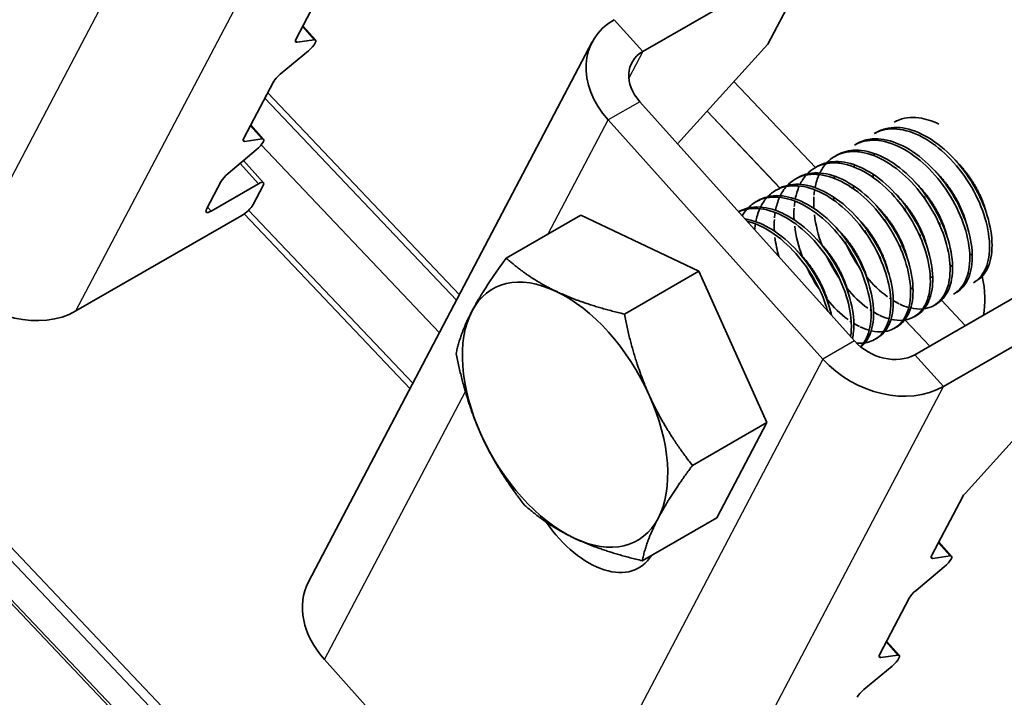
# Model space of a CAD drawing. Units: millimetres. Extents: x 46749 to 50949, y 22306 to 25276.
# Drawn here: x 48086 to 48115, y 23214 to 23234 of the extents above; entities that cross this region are included whole.
import ezdxf

# ---------------------------------------------------------------- set-up
doc = ezdxf.new("R2010")
doc.units = ezdxf.units.MM
doc.layers.add('Visible', color=7, linetype='Continuous', lineweight=35, true_color=0x22346e)
doc.layers.add('Visible Narrow', color=7, linetype='Continuous', lineweight=25, true_color=0x22346e)
doc.layers.add('ВИД', color=253, linetype='Continuous', lineweight=15)

msp = doc.modelspace()

# ---------------------------------------------------------------- linework, layer by layer
at = {"layer": 'Visible', "extrusion": (-0.707107, -0.407196, 0.578093)}
for p, q in [((48109.266, 23235.944), (48104.324, 23233.099)), ((48109.402, 23235.891), (48108.053, 23233.323)), ((48093.993, 23233.474), (48094.873, 23235.149)), ((48094.579, 23233.444), (48094.199, 23233.866)), ((48094.535, 23233.453), (48094.025, 23233.378)), ((48094.367, 23217.294), (48102.82, 23233.386)), ((48093.523, 23232.424), (48094.363, 23233.125)), ((48105.363, 23230.348), (48108.053, 23233.323)), ((48092.44, 23230.517), (48093.32, 23232.192)), ((48104.236, 23231.605), (48110.634, 23224.471)), ((48103.295, 23231.063), (48109.693, 23223.929)), ((48111.883, 23231.031), (48111.813, 23230.991)), ((48093.025, 23230.487), (48092.646, 23230.91)), ((48111.298, 23230.694), (48111.225, 23230.652)), ((48092.981, 23230.496), (48092.472, 23230.421)), ((48091.97, 23229.467), (48092.809, 23230.168)), ((48110.71, 23230.356), (48110.636, 23230.313)), ((48092.43, 23229.851), (48093.023, 23229.19)), ((48110.121, 23230.017), (48110.048, 23229.974)), ((48109.533, 23229.678), (48109.46, 23229.636)), ((48091.327, 23228.398), (48091.766, 23229.235)), ((48108.945, 23229.339), (48108.871, 23229.297)), ((48091.462, 23228.344), (48092.874, 23229.157)), ((48093.01, 23229.103), (48092.712, 23228.535)), ((48108.357, 23229), (48108.283, 23228.958)), ((48107.768, 23228.662), (48107.695, 23228.619)), ((48092.377, 23228.21), (48087.435, 23225.365)), ((48102.479, 23228.222), (48100.257, 23226.943)), ((48102.479, 23228.222), (48105.998, 23226.552)), ((48107.18, 23228.323), (48107.18, 23228.323)), ((48112.429, 23224.062), (48117.37, 23226.908)), ((48105.998, 23226.552), (48103.776, 23225.273)), ((48105.998, 23226.552), (48108.024, 23222.039)), ((48114.25, 23226.249), (48114.176, 23226.207)), ((48113.282, 23223.111), (48118.224, 23225.957)), ((48113.661, 23225.911), (48113.588, 23225.868)), ((48113.073, 23225.572), (48112.999, 23225.529)), ((48112.485, 23225.233), (48112.411, 23225.191)), ((48111.896, 23224.894), (48111.823, 23224.852)), ((48111.308, 23224.555), (48111.234, 23224.513)), ((48113.938, 23219.937), (48117.01, 23223.335)), ((48108.024, 23222.039), (48105.803, 23220.76)), ((48108.024, 23222.039), (48106.531, 23219.198)), ((48112.94, 23218.086), (48113.848, 23219.814)), ((48106.531, 23219.198), (48104.31, 23217.918)), ((48113.525, 23218.055), (48113.146, 23218.478)), ((48113.481, 23218.064), (48112.971, 23217.989)), ((48112.47, 23217.035), (48113.309, 23217.737)), ((48111.386, 23215.129), (48112.266, 23216.803)), ((48111.972, 23215.098), (48111.592, 23215.521)), ((48101.239, 23207.837), (48094.841, 23214.971)), ((48111.928, 23215.108), (48111.418, 23215.032)), ((48110.916, 23214.078), (48111.755, 23214.78))]:
    msp.add_line(p, q, dxfattribs=at)
at = {"layer": 'Visible', "extrusion": (0, 2e-16, -1)}
for centre, radius, start, end in [((-48110.714, 23228.942), 1.237, 25.6898, 41.1257), ((-48110.104, 23228.618), 1.211, 25.5229, 41.2888), ((-48113.539, 23228.429), 3.266, 306.0152, 320.9909), ((-48111.535, 23226.421), 1.693, 285.7689, 295.5942)]:
    msp.add_arc(centre, radius, start, end, dxfattribs=at)
at = {"layer": 'Visible'}
for centre, radius, start, end in [((48110.669, 23228.364), 1.831, 156.5654, 169.2999), ((48110.024, 23228.043), 1.772, 156.339, 169.5047), ((48109.379, 23227.721), 1.713, 156.1057, 169.7272), ((48113.204, 23228.695), 3.793, 186.997, 200.9218), ((48115.17, 23229.629), 4.621, 203.8144, 205.2177), ((48114.543, 23229.273), 4.579, 203.8086, 214.6605), ((48113.285, 23228.549), 4.486, 205.1267, 214.7597)]:
    msp.add_arc(centre, radius, start, end, dxfattribs=at)
at = {"layer": 'Visible', "extrusion": (0, 1e-16, -1)}
for centre, radius, start, end in [((-48112.993, 23228.135), 3.327, 306.1502, 320.85), ((-48112.459, 23227.853), 3.404, 306.3211, 320.6836)]:
    msp.add_arc(centre, radius, start, end, dxfattribs=at)
at = {"layer": 'Visible', "extrusion": (-1e-16, 0, -1)}
msp.add_arc((-48112.103, 23226.705), 1.636, 285.5979, 295.7712, dxfattribs=at)
at = {"layer": 'Visible', "extrusion": (1e-16, 0, -1)}
msp.add_arc((-48110.808, 23225.425), 1.019, 264.7028, 276.6705, dxfattribs=at)
at = {"layer": 'Visible', "extrusion": (1.23512e-16, 2.35116e-16, -1)}
for centre, major_axis, start_param, end_param in [((48105.177, 23232.147), (-2.357, 1.238), -1.118961, 0.451835), ((48111.575, 23225.013), (-1.178, 0.619), 3.593428, 5.164224)]:
    msp.add_ellipse(centre, major_axis=major_axis, ratio=0.766221, start_param=start_param, end_param=end_param, dxfattribs=at)
at = {"layer": 'Visible'}
for centre, major_axis, ratio, start_param, end_param in [((48094.229, 23233.61), (0.248, 0.222), 0.280561, 2.495235, 3.542432), ((48093.555, 23232.327), (0.248, 0.222), 0.280561, 1.448037, 2.495235), ((48092.675, 23230.653), (0.248, 0.222), 0.280561, 2.495235, 3.542432), ((48092.002, 23229.37), (0.248, 0.222), 0.280561, 1.448037, 2.495235), ((48091.562, 23228.533), (0.248, 0.222), 0.280561, 2.495235, 4.066031), ((48112.401, 23226.928), (-1.495, 2.596), 0.578093, 3.726352, 4.198907), ((48085.729, 23227.267), (-2.357, 1.238), 0.766221, 1.118961, 2.689757), ((48102.01, 23222.273), (-2.159, 3.749), 0.578093, 3.492592, 4.53979), ((48114.083, 23219.95), (0.248, 0.222), 0.280561, 1.928802, 2.495235), ((48113.175, 23218.221), (0.248, 0.222), 0.280561, 2.495235, 3.542432), ((48096.724, 23216.056), (-2.357, 1.238), 0.766221, 0, 1.118961), ((48112.501, 23216.939), (0.248, 0.222), 0.280561, 1.448037, 2.495235), ((48111.622, 23215.264), (0.248, 0.222), 0.280561, 2.495235, 3.542432), ((48110.948, 23213.982), (0.248, 0.222), 0.280561, 1.448037, 2.495235)]:
    msp.add_ellipse(centre, major_axis=major_axis, ratio=ratio, start_param=start_param, end_param=end_param, dxfattribs=at)
at = {"layer": 'Visible', "extrusion": (-5.12656e-18, 5.71611e-18, -1)}
for centre in [(48094.331, 23233.221), (48113.277, 23217.833), (48111.724, 23214.876)]:
    msp.add_ellipse(centre, major_axis=(0.248, 0.222), ratio=0.280561, start_param=-0.40084, end_param=1.693556, dxfattribs=at)
at = {"layer": 'Visible', "extrusion": (1.95428e-17, 3.72013e-17, -1)}
for centre, major_axis, start_param, end_param in [((48105.177, 23232.147), (-1.178, 0.619), -1.118961, 0.451835), ((48111.575, 23225.013), (-2.357, 1.238), 3.593428, 5.164224)]:
    msp.add_ellipse(centre, major_axis=major_axis, ratio=0.766221, start_param=start_param, end_param=end_param, dxfattribs=at)
at = {"layer": 'Visible', "extrusion": (-2.38273e-16, 2.65674e-16, -1)}
msp.add_ellipse((48092.778, 23230.264), major_axis=(0.248, 0.222), ratio=0.280561, start_param=-0.40084, end_param=1.693556, dxfattribs=at)
at = {"layer": 'Visible', "extrusion": (-9.42839e-17, 1.05127e-16, -1)}
msp.add_ellipse((48092.775, 23228.968), major_axis=(0.248, 0.222), ratio=0.280561, start_param=-0.924438, end_param=0.646358, dxfattribs=at)
at = {"layer": 'Visible', "extrusion": (-5.48318e-17, 6.11374e-17, -1)}
msp.add_ellipse((48092.477, 23228.4), major_axis=(0.248, 0.222), ratio=0.280561, start_param=0.646358, end_param=2.217154, dxfattribs=at)
at = {"layer": 'Visible', "extrusion": (1.61587e-16, 9.30519e-17, -1)}
for start_param, end_param in [(-0.351, 0.696198), (2.790593, 3.837791)]:
    msp.add_ellipse((48102.01, 23222.273), major_axis=(-2.159, 3.749), ratio=0.578093, start_param=start_param, end_param=end_param, dxfattribs=at)
at = {"layer": 'Visible', "extrusion": (-2.68535e-16, -1.54639e-16, -1)}
for start_param, end_param in [(0.696198, 1.743396), (3.837791, 4.884988)]:
    msp.add_ellipse((48102.01, 23222.273), major_axis=(-2.159, 3.749), ratio=0.578093, start_param=start_param, end_param=end_param, dxfattribs=at)
at = {"layer": 'Visible', "extrusion": (4.32453e-17, 2.49033e-17, -1)}
msp.add_ellipse((48102.01, 23222.273), major_axis=(-2.159, 3.749), ratio=0.578093, start_param=-1.398197, end_param=-0.351, dxfattribs=at)
at = {"layer": 'Visible', "extrusion": (1.29736e-16, 7.47099e-17, -1)}
msp.add_ellipse((48102.715, 23220.302), major_axis=(-1.495, 2.596), ratio=0.578093, start_param=2.841961, end_param=4.566835, dxfattribs=at)
at = {"layer": 'Visible'}
for points, knots in [([(48111.813, 23230.991), (48111.84, 23231.007), (48111.869, 23231.021), (48112.091, 23231.123), (48112.314, 23231.152), (48112.745, 23231.096), (48112.946, 23231.033), (48113.15, 23230.935)], [-21.7520799, -21.7520799, -21.7520799, -21.7520799, -21.7286702, -21.7286702, -21.5726791, -21.5726791, -21.4475561, -21.4475561, -21.4475561, -21.4475561]), ([(48111.225, 23230.652), (48111.258, 23230.671), (48111.293, 23230.689), (48111.524, 23230.789), (48111.748, 23230.814), (48112.238, 23230.743), (48112.502, 23230.643), (48113.019, 23230.334), (48113.267, 23230.132), (48113.734, 23229.64), (48113.948, 23229.353), (48114.297, 23228.751), (48114.432, 23228.443), (48114.616, 23227.824), (48114.662, 23227.521), (48114.655, 23226.986), (48114.604, 23226.756), (48114.428, 23226.41), (48114.315, 23226.287), (48114.176, 23226.207)], [-24.296005, -24.296005, -24.296005, -24.296005, -24.267543, -24.267543, -24.112303, -24.112303, -23.950871, -23.950871, -23.795539, -23.795539, -23.634003, -23.634003, -23.478579, -23.478579, -23.316939, -23.316939, -23.161422, -23.161422, -23.025247, -23.025247, -23.025247, -23.025247]), ([(48114.25, 23226.249), (48114.334, 23226.298), (48114.41, 23226.363), (48114.595, 23226.594), (48114.677, 23226.795), (48114.748, 23227.281), (48114.736, 23227.563), (48114.616, 23228.159), (48114.512, 23228.467), (48114.219, 23229.08), (48114.031, 23229.38), (48113.602, 23229.918), (48113.367, 23230.151), (48112.864, 23230.532), (48112.601, 23230.674), (48112.095, 23230.835), (48111.857, 23230.857), (48111.517, 23230.796), (48111.402, 23230.754), (48111.298, 23230.694)], [-36.2748, -36.2748, -36.2748, -36.2748, -36.191923, -36.191923, -36.037806, -36.037806, -35.879441, -35.879441, -35.725264, -35.725264, -35.567027, -35.567027, -35.412779, -35.412779, -35.25467, -35.25467, -35.100337, -35.100337, -35.012416, -35.012416, -35.012416, -35.012416]), ([(48110.636, 23230.313), (48110.68, 23230.339), (48110.726, 23230.361), (48110.973, 23230.457), (48111.198, 23230.476), (48111.691, 23230.391), (48111.956, 23230.285), (48112.471, 23229.965), (48112.717, 23229.759), (48113.178, 23229.26), (48113.389, 23228.97), (48113.731, 23228.366), (48113.861, 23228.058), (48114.036, 23227.443), (48114.078, 23227.142), (48114.061, 23226.613), (48114.006, 23226.387), (48113.828, 23226.058), (48113.719, 23225.944), (48113.588, 23225.868)], [-26.83125, -26.83125, -26.83125, -26.83125, -26.793978, -26.793978, -26.639425, -26.639425, -26.478838, -26.478838, -26.324206, -26.324206, -26.163511, -26.163511, -26.008798, -26.008798, -25.847996, -25.847996, -25.693199, -25.693199, -25.564581, -25.564581, -25.564581, -25.564581]), ([(48113.661, 23225.911), (48113.719, 23225.944), (48113.773, 23225.985), (48113.956, 23226.167), (48114.053, 23226.354), (48114.154, 23226.814), (48114.157, 23227.084), (48114.069, 23227.668), (48113.979, 23227.975), (48113.713, 23228.592), (48113.538, 23228.896), (48113.127, 23229.452), (48112.897, 23229.7), (48112.4, 23230.113), (48112.138, 23230.272), (48111.627, 23230.471), (48111.384, 23230.513), (48110.996, 23230.479), (48110.844, 23230.433), (48110.71, 23230.356)], [-33.750122, -33.750122, -33.750122, -33.750122, -33.693303, -33.693303, -33.538375, -33.538375, -33.381025, -33.381025, -33.225945, -33.225945, -33.068717, -33.068717, -32.913476, -32.913476, -32.755239, -32.755239, -32.601061, -32.601061, -32.487771, -32.487771, -32.487771, -32.487771]), ([(48109.812, 23229.789), (48109.933, 23229.915), (48110.077, 23230.007), (48110.445, 23230.128), (48110.674, 23230.135), (48111.171, 23230.029), (48111.435, 23229.913), (48111.948, 23229.576), (48112.191, 23229.362), (48112.644, 23228.852), (48112.848, 23228.559), (48113.177, 23227.952), (48113.3, 23227.644), (48113.46, 23227.033), (48113.494, 23226.737), (48113.463, 23226.22), (48113.401, 23226), (48113.19, 23225.65), (48113.04, 23225.527), (48112.811, 23225.45), (48112.763, 23225.439), (48112.713, 23225.432)], [-29.433051, -29.433051, -29.433051, -29.433051, -29.30868, -29.30868, -29.154629, -29.154629, -28.994934, -28.994934, -28.840837, -28.840837, -28.681027, -28.681027, -28.526879, -28.526879, -28.366954, -28.366954, -28.21275, -28.21275, -28.052712, -28.052712, -28.01211, -28.01211, -28.01211, -28.01211]), ([(48113.073, 23225.572), (48113.107, 23225.592), (48113.14, 23225.614), (48113.315, 23225.755), (48113.423, 23225.925), (48113.554, 23226.36), (48113.572, 23226.623), (48113.511, 23227.195), (48113.435, 23227.497), (48113.195, 23228.116), (48113.028, 23228.428), (48112.634, 23228.999), (48112.412, 23229.255), (48111.925, 23229.694), (48111.663, 23229.87), (48111.148, 23230.102), (48110.901, 23230.161), (48110.469, 23230.158), (48110.283, 23230.11), (48110.121, 23230.017)], [-31.225214, -31.225214, -31.225214, -31.225214, -31.191743, -31.191743, -31.037754, -31.037754, -30.878758, -30.878758, -30.724774, -30.724774, -30.565656, -30.565656, -30.411668, -30.411668, -30.252427, -30.252427, -30.098426, -30.098426, -29.962229, -29.962229, -29.962229, -29.962229]), ([(48112.485, 23225.233), (48112.499, 23225.241), (48112.514, 23225.25), (48112.68, 23225.362), (48112.798, 23225.519), (48112.951, 23225.934), (48112.981, 23226.19), (48112.942, 23226.751), (48112.877, 23227.05), (48112.656, 23227.67), (48112.499, 23227.986), (48112.118, 23228.569), (48111.901, 23228.832), (48111.42, 23229.291), (48111.159, 23229.479), (48110.642, 23229.736), (48110.392, 23229.807), (48109.927, 23229.83), (48109.715, 23229.783), (48109.533, 23229.678)], [-28.698529, -28.698529, -28.698529, -28.698529, -28.684146, -28.684146, -28.529963, -28.529963, -28.370019, -28.370019, -28.215781, -28.215781, -28.055724, -28.055724, -27.901426, -27.901426, -27.741256, -27.741256, -27.586893, -27.586893, -27.433778, -27.433778, -27.433778, -27.433778]), ([(48109.224, 23229.45), (48109.364, 23229.597), (48109.537, 23229.697), (48109.946, 23229.797), (48110.18, 23229.788), (48110.682, 23229.651), (48110.946, 23229.52), (48111.453, 23229.159), (48111.692, 23228.934), (48112.132, 23228.409), (48112.328, 23228.112), (48112.637, 23227.501), (48112.749, 23227.193), (48112.887, 23226.59), (48112.91, 23226.301), (48112.856, 23225.801), (48112.784, 23225.592), (48112.554, 23225.266), (48112.397, 23225.157), (48112.181, 23225.103), (48112.153, 23225.097), (48112.125, 23225.093)], [-31.958246, -31.958246, -31.958246, -31.958246, -31.813637, -31.813637, -31.659664, -31.659664, -31.500934, -31.500934, -31.346984, -31.346984, -31.188129, -31.188129, -31.034192, -31.034192, -30.875213, -30.875213, -30.721279, -30.721279, -30.562177, -30.562177, -30.53899, -30.53899, -30.53899, -30.53899]), ([(48108.636, 23229.111), (48108.647, 23229.122), (48108.658, 23229.133), (48108.827, 23229.297), (48109.024, 23229.393), (48109.468, 23229.459), (48109.708, 23229.431), (48110.216, 23229.256), (48110.478, 23229.109), (48110.978, 23228.719), (48111.212, 23228.48), (48111.635, 23227.936), (48111.819, 23227.636), (48112.104, 23227.021), (48112.203, 23226.712), (48112.313, 23226.12), (48112.32, 23225.843), (48112.24, 23225.365), (48112.153, 23225.167), (48111.899, 23224.874), (48111.733, 23224.783), (48111.537, 23224.754), (48111.537, 23224.754), (48111.536, 23224.754)], [-34.482068, -34.482068, -34.482068, -34.482068, -34.470939, -34.470939, -34.313299, -34.313299, -34.15866, -34.15866, -34.001146, -34.001146, -33.846374, -33.846374, -33.688985, -33.688985, -33.534068, -33.534068, -33.376802, -33.376802, -33.221731, -33.221731, -33.063637, -33.063637, -33.06336, -33.06336, -33.06336, -33.06336]), ([(48111.896, 23224.894), (48111.898, 23224.895), (48111.899, 23224.896), (48112.059, 23224.989), (48112.183, 23225.138), (48112.351, 23225.538), (48112.389, 23225.789), (48112.365, 23226.344), (48112.307, 23226.64), (48112.099, 23227.261), (48111.947, 23227.579), (48111.575, 23228.168), (48111.362, 23228.436), (48110.886, 23228.908), (48110.625, 23229.104), (48110.107, 23229.378), (48109.855, 23229.457), (48109.373, 23229.498), (48109.148, 23229.453), (48108.952, 23229.343), (48108.949, 23229.341), (48108.945, 23229.339)], [-26.167622, -26.167622, -26.167622, -26.167622, -26.16622, -26.16622, -26.01148, -26.01148, -25.850656, -25.850656, -25.695832, -25.695832, -25.534902, -25.534902, -25.379993, -25.379993, -25.218957, -25.218957, -25.063961, -25.063961, -24.90282, -24.90282, -24.899724, -24.899724, -24.899724, -24.899724]), ([(48108.047, 23228.772), (48108.082, 23228.808), (48108.118, 23228.842), (48108.329, 23229.009), (48108.537, 23229.086), (48108.996, 23229.111), (48109.24, 23229.064), (48109.752, 23228.852), (48110.015, 23228.687), (48110.507, 23228.265), (48110.733, 23228.016), (48111.139, 23227.455), (48111.312, 23227.147), (48111.569, 23226.529), (48111.653, 23226.224), (48111.732, 23225.644), (48111.724, 23225.375), (48111.612, 23224.924), (48111.512, 23224.744), (48111.257, 23224.507), (48111.112, 23224.439), (48110.948, 23224.415)], [-37.006009, -37.006009, -37.006009, -37.006009, -36.970357, -36.970357, -36.811694, -36.811694, -36.657705, -36.657705, -36.49917, -36.49917, -36.34514, -36.34514, -36.186732, -36.186732, -36.032651, -36.032651, -35.87437, -35.87437, -35.720226, -35.720226, -35.587085, -35.587085, -35.587085, -35.587085]), ([(48111.308, 23224.555), (48111.46, 23224.643), (48111.581, 23224.782), (48111.755, 23225.166), (48111.798, 23225.414), (48111.782, 23225.964), (48111.728, 23226.259), (48111.529, 23226.88), (48111.381, 23227.199), (48111.014, 23227.793), (48110.803, 23228.064), (48110.329, 23228.543), (48110.069, 23228.744), (48109.55, 23229.026), (48109.297, 23229.11), (48108.821, 23229.16), (48108.601, 23229.124), (48108.41, 23229.029)], [-23.629781, -23.629781, -23.629781, -23.629781, -23.480881, -23.480881, -23.319219, -23.319219, -23.163677, -23.163677, -23.001912, -23.001912, -22.846276, -22.846276, -22.684408, -22.684408, -22.528678, -22.528678, -22.37245, -22.37245, -22.37245, -22.37245]), ([(48107.459, 23228.433), (48107.513, 23228.49), (48107.572, 23228.54), (48107.818, 23228.705), (48108.035, 23228.765), (48108.505, 23228.758), (48108.753, 23228.695), (48109.268, 23228.453), (48109.53, 23228.272), (48110.015, 23227.825), (48110.235, 23227.567), (48110.624, 23226.991), (48110.787, 23226.678), (48111.02, 23226.058), (48111.092, 23225.757), (48111.145, 23225.189), (48111.122, 23224.929), (48110.997, 23224.545), (48110.916, 23224.407), (48110.812, 23224.302)], [-39.531539, -39.531539, -39.531539, -39.531539, -39.475777, -39.475777, -39.316145, -39.316145, -39.162116, -39.162116, -39.002601, -39.002601, -38.848607, -38.848607, -38.68921, -38.68921, -38.535244, -38.535244, -38.375966, -38.375966, -38.254161, -38.254161, -38.254161, -38.254161]), ([(48110.826, 23224.29), (48110.925, 23224.372), (48111.007, 23224.48), (48111.162, 23224.809), (48111.207, 23225.054), (48111.197, 23225.602), (48111.145, 23225.896), (48110.951, 23226.517), (48110.804, 23226.837), (48110.441, 23227.433), (48110.23, 23227.705), (48109.759, 23228.189), (48109.498, 23228.392), (48108.979, 23228.68), (48108.726, 23228.767), (48108.239, 23228.824), (48108.01, 23228.787), (48107.798, 23228.678), (48107.783, 23228.67), (48107.768, 23228.662)], [-21.046132, -21.046132, -21.046132, -21.046132, -20.937726, -20.937726, -20.775245, -20.775245, -20.618943, -20.618943, -20.456359, -20.456359, -20.299961, -20.299961, -20.137276, -20.137276, -19.980782, -19.980782, -19.817996, -19.817996, -19.805406, -19.805406, -19.805406, -19.805406]), ([(48110.571, 23224.541), (48110.602, 23224.676), (48110.616, 23224.824), (48110.61, 23225.25), (48110.56, 23225.544), (48110.368, 23226.165), (48110.222, 23226.485), (48109.861, 23227.083), (48109.651, 23227.356), (48109.18, 23227.842), (48108.92, 23228.046), (48108.401, 23228.337), (48108.147, 23228.426), (48107.66, 23228.485), (48107.43, 23228.45), (48107.214, 23228.342), (48107.197, 23228.333), (48107.18, 23228.323)], [-18.311936, -18.311936, -18.311936, -18.311936, -18.218625, -18.218625, -18.061595, -18.061595, -17.898362, -17.898362, -17.741412, -17.741412, -17.578296, -17.578296, -17.421425, -17.421425, -17.258429, -17.258429, -17.243828, -17.243828, -17.243828, -17.243828]), ([(48107.182, 23228.32), (48107.352, 23228.4), (48107.544, 23228.434), (48107.986, 23228.405), (48108.236, 23228.331), (48108.754, 23228.067), (48109.015, 23227.876), (48109.494, 23227.412), (48109.709, 23227.147), (48110.087, 23226.561), (48110.242, 23226.245), (48110.458, 23225.624), (48110.52, 23225.326), (48110.546, 23224.891), (48110.539, 23224.74), (48110.517, 23224.602)], [-41.967164, -41.967164, -41.967164, -41.967164, -41.83058, -41.83058, -41.67607, -41.67607, -41.51565, -41.51565, -41.361215, -41.361215, -41.200905, -41.200905, -41.046542, -41.046542, -40.955963, -40.955963, -40.955963, -40.955963]), ([(48109.952, 23225.232), (48109.932, 23225.319), (48109.909, 23225.408), (48109.785, 23225.812), (48109.641, 23226.132), (48109.282, 23226.731), (48109.073, 23227.005), (48108.603, 23227.493), (48108.344, 23227.698), (48107.84, 23227.985), (48107.6, 23228.073), (48107.372, 23228.109)], [-15.5515375, -15.5515375, -15.5515375, -15.5515375, -15.5056237, -15.5056237, -15.3433703, -15.3433703, -15.1870084, -15.1870084, -15.0248852, -15.0248852, -14.8772395, -14.8772395, -14.8772395, -14.8772395]), ([(48107.434, 23228.04), (48107.601, 23227.999), (48107.774, 23227.932), (48108.211, 23227.698), (48108.472, 23227.5), (48108.947, 23227.025), (48109.16, 23226.756), (48109.529, 23226.164), (48109.68, 23225.846), (48109.802, 23225.474), (48109.819, 23225.418), (48109.835, 23225.363)], [-44.3075323, -44.3075323, -44.3075323, -44.3075323, -44.201672, -44.201672, -44.0404005, -44.0404005, -43.8853008, -43.8853008, -43.7241338, -43.7241338, -43.6956221, -43.6956221, -43.6956221, -43.6956221]), ([(48109.074, 23227.002), (48108.963, 23227.299), (48108.888, 23227.6), (48108.852, 23227.891), (48108.852, 23227.893), (48108.852, 23227.894)], [-32.4294814, -32.4294814, -32.4294814, -32.4294814, -32.2847259, -32.2847259, -32.2840086, -32.2840086, -32.2840086, -32.2840086]), ([(48112.897, 23225.793), (48112.896, 23225.793), (48112.895, 23225.793), (48112.876, 23225.798), (48112.858, 23225.802), (48112.84, 23225.807)], [-25.37819359, -25.37819359, -25.37819359, -25.37819359, -25.37740738, -25.37740738, -25.36463972, -25.36463972, -25.36463972, -25.36463972])]:
    msp.add_open_spline(points, degree=3, knots=knots, dxfattribs=at)
for points in [[(48111.547, 23230.772), (48111.557, 23230.783), (48111.567, 23230.794), (48111.577, 23230.805)], [(48110.959, 23230.433), (48110.969, 23230.444), (48110.979, 23230.455), (48110.989, 23230.466)], [(48111.342, 23230.448), (48111.35, 23230.464), (48111.357, 23230.479), (48111.364, 23230.495)], [(48110.371, 23230.094), (48110.38, 23230.106), (48110.39, 23230.117), (48110.401, 23230.127)], [(48110.754, 23230.109), (48110.761, 23230.125), (48110.769, 23230.141), (48110.776, 23230.156)], [(48110.166, 23229.77), (48110.173, 23229.786), (48110.18, 23229.802), (48110.188, 23229.817)], [(48111.212, 23229.994), (48111.213, 23230.004), (48111.215, 23230.014), (48111.217, 23230.024)], [(48111.217, 23230.024), (48111.219, 23230.036), (48111.221, 23230.048), (48111.223, 23230.059)], [(48110.623, 23229.655), (48110.625, 23229.665), (48110.627, 23229.675), (48110.628, 23229.685)], [(48110.628, 23229.685), (48110.63, 23229.697), (48110.633, 23229.709), (48110.635, 23229.721)], [(48109.458, 23229.043), (48109.485, 23229.184), (48109.525, 23229.314), (48109.577, 23229.431)], [(48110.035, 23229.317), (48110.037, 23229.326), (48110.038, 23229.336), (48110.04, 23229.346)], [(48110.04, 23229.346), (48110.042, 23229.358), (48110.044, 23229.37), (48110.046, 23229.382)], [(48111.195, 23229.343), (48111.192, 23229.376), (48111.19, 23229.408), (48111.188, 23229.44)], [(48108.423, 23228.801), (48108.474, 23228.905), (48108.535, 23228.997), (48108.606, 23229.078)], [(48109.427, 23228.818), (48109.432, 23228.872), (48109.439, 23228.926), (48109.447, 23228.978)], [(48110.607, 23229.004), (48110.604, 23229.037), (48110.601, 23229.069), (48110.6, 23229.102)], [(48107.835, 23228.462), (48107.886, 23228.566), (48107.947, 23228.659), (48108.017, 23228.739)], [(48108.839, 23228.479), (48108.844, 23228.534), (48108.85, 23228.587), (48108.858, 23228.639)], [(48109.423, 23228.424), (48109.416, 23228.543), (48109.416, 23228.659), (48109.424, 23228.771)], [(48110.019, 23228.665), (48110.016, 23228.698), (48110.013, 23228.731), (48110.011, 23228.763)], [(48112.754, 23228.677), (48112.738, 23228.711), (48112.722, 23228.745), (48112.707, 23228.78)], [(48107.288, 23228.202), (48107.33, 23228.275), (48107.377, 23228.341), (48107.429, 23228.401)], [(48108.835, 23228.085), (48108.828, 23228.204), (48108.828, 23228.32), (48108.835, 23228.432)], [(48112.166, 23228.338), (48112.149, 23228.372), (48112.134, 23228.406), (48112.119, 23228.441)], [(48108.246, 23227.747), (48108.239, 23227.866), (48108.24, 23227.982), (48108.247, 23228.093)], [(48108.251, 23228.14), (48108.255, 23228.195), (48108.262, 23228.248), (48108.27, 23228.3)], [(48109.431, 23228.317), (48109.431, 23228.32), (48109.43, 23228.323), (48109.43, 23228.326)], [(48111.577, 23227.999), (48111.561, 23228.033), (48111.545, 23228.068), (48111.53, 23228.102)], [(48107.662, 23227.802), (48107.667, 23227.856), (48107.674, 23227.909), (48107.682, 23227.961)], [(48108.843, 23227.979), (48108.842, 23227.982), (48108.842, 23227.985), (48108.842, 23227.988)], [(48113.193, 23227.936), (48113.171, 23227.965), (48113.151, 23227.994), (48113.13, 23228.024)], [(48108.254, 23227.64), (48108.254, 23227.643), (48108.254, 23227.646), (48108.254, 23227.649)], [(48108.38, 23226.985), (48108.325, 23227.177), (48108.286, 23227.369), (48108.264, 23227.555)], [(48112.604, 23227.597), (48112.583, 23227.626), (48112.562, 23227.655), (48112.542, 23227.685)], [(48112.016, 23227.258), (48111.995, 23227.287), (48111.974, 23227.317), (48111.953, 23227.346)], [(48110.188, 23226.33), (48110.047, 23226.534), (48109.92, 23226.754), (48109.812, 23226.983)], [(48111.428, 23226.919), (48111.407, 23226.948), (48111.386, 23226.978), (48111.365, 23227.008)], [(48114.143, 23227.029), (48114.118, 23227.044), (48114.092, 23227.06), (48114.066, 23227.077)], [(48113.555, 23226.69), (48113.53, 23226.705), (48113.504, 23226.722), (48113.478, 23226.739)], [(48112.967, 23226.351), (48112.941, 23226.367), (48112.916, 23226.383), (48112.89, 23226.4)], [(48114.074, 23226.47), (48114.055, 23226.475), (48114.035, 23226.479), (48114.016, 23226.485)], [(48114.434, 23226.443), (48114.434, 23226.443), (48114.433, 23226.443), (48114.432, 23226.443)], [(48112.379, 23226.012), (48112.353, 23226.028), (48112.327, 23226.044), (48112.302, 23226.061)], [(48113.485, 23226.131), (48113.466, 23226.136), (48113.447, 23226.141), (48113.428, 23226.146)], [(48113.89, 23226.109), (48113.875, 23226.107), (48113.859, 23226.105), (48113.844, 23226.104)], [(48111.713, 23225.722), (48111.702, 23225.73), (48111.69, 23225.737), (48111.679, 23225.745)], [(48113.301, 23225.77), (48113.286, 23225.768), (48113.271, 23225.766), (48113.255, 23225.765)], [(48111.125, 23225.383), (48111.114, 23225.391), (48111.102, 23225.399), (48111.091, 23225.406)], [(48111.965, 23225.578), (48111.907, 23225.606), (48111.849, 23225.638), (48111.79, 23225.673)], [(48112.251, 23225.468), (48112.162, 23225.493), (48112.072, 23225.527), (48111.98, 23225.571)], [(48112.667, 23225.426), (48112.555, 23225.415), (48112.434, 23225.425), (48112.309, 23225.454)], [(48111.376, 23225.239), (48111.318, 23225.268), (48111.26, 23225.299), (48111.202, 23225.335)], [(48112.079, 23225.087), (48111.966, 23225.077), (48111.846, 23225.086), (48111.72, 23225.115)], [(48110.537, 23225.045), (48110.525, 23225.052), (48110.514, 23225.06), (48110.502, 23225.068)], [(48110.788, 23224.901), (48110.73, 23224.929), (48110.672, 23224.961), (48110.614, 23224.996)], [(48111.491, 23224.749), (48111.378, 23224.738), (48111.258, 23224.747), (48111.132, 23224.776)]]:
    msp.add_open_spline(points, degree=3, dxfattribs=at)
for points, weights, knots in [([(48114.574, 23228.251), (48114.55, 23228.347), (48114.519, 23228.446), (48114.269, 23229.223), (48113.669, 23229.829), (48113.648, 23229.851), (48113.626, 23229.872)], [0.982109256778, 0.989646363372, 1, 0.923879532511, 1, 0.997062674116, 0.994352038467], [0.394319918, 0.394319918, 0.394319918, 0.395, 0.395, 0.4, 0.4, 0.400192939, 0.400192939, 0.400192939]), ([(48113.986, 23227.912), (48113.962, 23228.009), (48113.93, 23228.107), (48113.681, 23228.884), (48113.081, 23229.491), (48113.06, 23229.512), (48113.038, 23229.534)], [0.982109256778, 0.989646363372, 1, 0.923879532511, 1, 0.997062674116, 0.994352038468], [0.434319918, 0.434319918, 0.434319918, 0.435, 0.435, 0.44, 0.44, 0.440192939, 0.440192939, 0.440192939]), ([(48113.398, 23227.573), (48113.374, 23227.67), (48113.342, 23227.769), (48113.093, 23228.545), (48112.493, 23229.152), (48112.471, 23229.174), (48112.45, 23229.195)], [0.982109256778, 0.989646363372, 1, 0.923879532511, 1, 0.997062674116, 0.994352038467], [0.474319918, 0.474319918, 0.474319918, 0.475, 0.475, 0.48, 0.48, 0.480192939, 0.480192939, 0.480192939]), ([(48112.809, 23227.234), (48112.785, 23227.331), (48112.754, 23227.43), (48112.504, 23228.206), (48111.904, 23228.813), (48111.883, 23228.835), (48111.861, 23228.856)], [0.982109256778, 0.989646363372, 1, 0.923879532511, 1, 0.997062674116, 0.994352038467], [0.514319918, 0.514319918, 0.514319918, 0.515, 0.515, 0.52, 0.52, 0.520192939, 0.520192939, 0.520192939]), ([(48112.221, 23226.896), (48112.197, 23226.992), (48112.165, 23227.091), (48111.916, 23227.867), (48111.316, 23228.474), (48111.295, 23228.496), (48111.273, 23228.517)], [0.982109256778, 0.989646363372, 1, 0.923879532511, 1, 0.997062674116, 0.994352038467], [0.554319918, 0.554319918, 0.554319918, 0.555, 0.555, 0.56, 0.56, 0.560192939, 0.560192939, 0.560192939]), ([(48111.633, 23226.557), (48111.609, 23226.654), (48111.577, 23226.752), (48111.328, 23227.529), (48110.728, 23228.136), (48110.706, 23228.157), (48110.685, 23228.178)], [0.982109256778, 0.989646363372, 1, 0.923879532511, 1, 0.997062674116, 0.994352038467], [0.594319918, 0.594319918, 0.594319918, 0.595, 0.595, 0.6, 0.6, 0.600192939, 0.600192939, 0.600192939]), ([(48111.044, 23226.218), (48111.021, 23226.315), (48110.989, 23226.413), (48110.74, 23227.19), (48110.139, 23227.797), (48110.118, 23227.818), (48110.096, 23227.84)], [0.982109256778, 0.989646363372, 1, 0.923879532511, 1, 0.997062674116, 0.994352038467], [0.634319918, 0.634319918, 0.634319918, 0.635, 0.635, 0.64, 0.64, 0.640192939, 0.640192939, 0.640192939]), ([(48110.456, 23225.879), (48110.432, 23225.976), (48110.401, 23226.075), (48110.151, 23226.851), (48109.551, 23227.458), (48109.53, 23227.48), (48109.508, 23227.501)], [0.982109256778, 0.989646363372, 1, 0.923879532511, 1, 0.997062674116, 0.994352038467], [0.674319918, 0.674319918, 0.674319918, 0.675, 0.675, 0.68, 0.68, 0.680192939, 0.680192939, 0.680192939]), ([(48109.868, 23225.54), (48109.844, 23225.637), (48109.812, 23225.736), (48109.563, 23226.512), (48108.963, 23227.119), (48108.941, 23227.141), (48108.92, 23227.162)], [0.982109256778, 0.989646363372, 1, 0.923879532511, 1, 0.997062674116, 0.994352038467], [0.714319918, 0.714319918, 0.714319918, 0.715, 0.715, 0.72, 0.72, 0.720192939, 0.720192939, 0.720192939])]:
    msp.add_rational_spline(points, weights, degree=2, knots=knots, dxfattribs=at)
for points, weights in [([(48099.238, 23225.365), (48099.584, 23226.024), (48100.257, 23226.943)], [1.83937846828, 1.83937846828, 1.70731703596]), ([(48100.257, 23226.943), (48100.927, 23226.338), (48101.744, 23225.951)], [1.70731703596, 1.83937846828, 1.83937846828]), ([(48101.744, 23225.951), (48102.56, 23225.563), (48103.776, 23225.273)], [1.83937846828, 1.83937846828, 1.70731703596]), ([(48098.764, 23224.101), (48098.891, 23224.705), (48099.238, 23225.365)], [1.70731703596, 1.83937846828, 1.83937846828]), ([(48103.776, 23225.273), (48104.046, 23223.906), (48104.516, 23222.859)], [1.70731703596, 1.83937846828, 1.83937846828]), ([(48099.504, 23221.688), (48099.034, 23222.735), (48098.764, 23224.101)], [1.83937846828, 1.83937846828, 1.70731703596]), ([(48104.516, 23222.859), (48104.986, 23221.812), (48105.803, 23220.76)], [1.83937846828, 1.83937846828, 1.70731703596]), ([(48100.791, 23219.589), (48099.974, 23220.641), (48099.504, 23221.688)], [1.70731703596, 1.83937846828, 1.83937846828]), ([(48105.803, 23220.76), (48105.129, 23219.841), (48104.783, 23219.182)], [1.70731703596, 1.83937846828, 1.83937846828]), ([(48102.277, 23218.596), (48101.46, 23218.984), (48100.791, 23219.589)], [1.83937846828, 1.83937846828, 1.70731703596]), ([(48104.783, 23219.182), (48104.436, 23218.523), (48104.31, 23217.918)], [1.83937846828, 1.83937846828, 1.70731703596]), ([(48104.31, 23217.918), (48103.093, 23218.209), (48102.277, 23218.596)], [1.70731703596, 1.83937846828, 1.83937846828])]:
    msp.add_rational_spline(points, weights, degree=2, dxfattribs=at)
at = {"layer": 'Visible Narrow', "extrusion": (-0.707107, -0.407196, 0.578093)}
for p, q in [((48092.3, 23242.275), (48083.846, 23226.183)), ((48087.435, 23225.365), (48095.889, 23241.456)), ((48104.324, 23233.099), (48103.471, 23234.05)), ((48094.186, 23233.842), (48094.535, 23233.453)), ((48094.025, 23233.378), (48093.976, 23233.432)), ((48104.324, 23233.099), (48103.91, 23232.31)), ((48104.236, 23231.605), (48103.295, 23231.063)), ((48101.509, 23227.664), (48103.295, 23231.063)), ((48092.633, 23230.885), (48092.981, 23230.496)), ((48092.472, 23230.421), (48092.423, 23230.475)), ((48092.328, 23229.766), (48092.874, 23229.157)), ((48091.462, 23228.344), (48091.359, 23228.459)), ((48113.222, 23225.683), (48113.936, 23224.93)), ((48112.14, 23225.095), (48112.875, 23224.319)), ((48110.634, 23224.471), (48109.693, 23223.929)), ((48112.429, 23224.062), (48113.282, 23223.111)), ((48109.693, 23223.929), (48101.239, 23207.837)), ((48104.828, 23207.019), (48113.282, 23223.111)), ((48094.841, 23214.971), (48099.039, 23222.962)), ((48113.133, 23218.453), (48113.481, 23218.064)), ((48112.971, 23217.989), (48112.923, 23218.044)), ((48111.579, 23215.496), (48111.928, 23215.108)), ((48111.418, 23215.032), (48111.369, 23215.087))]:
    msp.add_line(p, q, dxfattribs=at)
at = {"layer": 'ВИД', "extrusion": (-0.707107, -0.407196, 0.578093)}
for p, q in [((48049.999, 23255.372), (48227.797, 23067.836)), ((48050.239, 23255.511), (48228.016, 23067.998)), ((48049.216, 23254.921), (48227.139, 23067.254)), ((48049.286, 23254.962), (48227.202, 23067.301)), ((48107.041, 23232.203), (48109.47, 23229.641)), ((48107.041, 23232.203), (48109.47, 23229.641)), ((48093.151, 23231.871), (48098.861, 23225.849)), ((48093.065, 23231.707), (48098.775, 23225.685)), ((48106.24, 23231.318), (48108.41, 23229.029)), ((48106.24, 23231.318), (48108.416, 23229.023)), ((48092.957, 23230.318), (48098.267, 23224.718)), ((48092.581, 23228.37), (48097.474, 23223.209)), ((48092.45, 23228.258), (48097.39, 23223.048)), ((48113.222, 23225.683), (48113.936, 23224.93)), ((48113.222, 23225.683), (48113.936, 23224.93)), ((48112.133, 23225.103), (48112.875, 23224.319)), ((48112.133, 23225.103), (48112.875, 23224.319))]:
    msp.add_line(p, q, dxfattribs=at)

doc.saveas('drawing.dxf')
